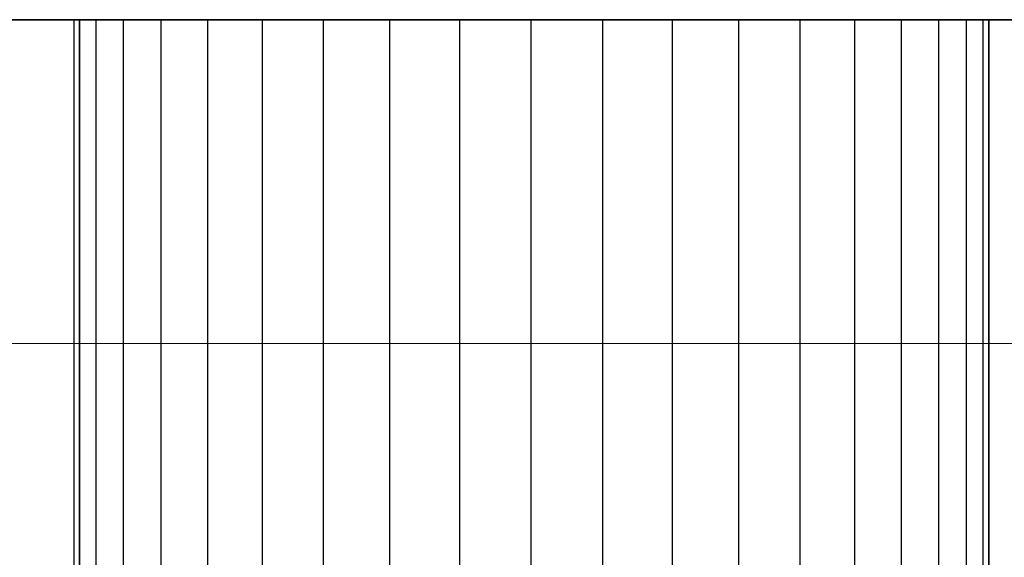
# Model space of a CAD drawing. Units: millimetres. Extents: x -13685 to -7132, y -3686 to 8255.
# Drawn here: x -9165 to -9159, y 2614 to 2617 of the extents above; entities that cross this region are included whole.
import ezdxf

# ---------------------------------------------------------------- set-up
doc = ezdxf.new("R2010")
doc.units = ezdxf.units.MM
doc.header["$MEASUREMENT"] = 0
doc.layers.add('0_Pen_No__1', color=7, linetype='Continuous', lineweight=30)
doc.layers.add('CELI_Pen_No__2', color=8, linetype='Continuous', lineweight=15)
doc.layers.add('CELI', color=7, linetype='Continuous')

# ---------------------------------------------------------------- blocks, each defined once
blk = doc.blocks.new('mice')
at = {"layer": 'CELI_Pen_No__2', "linetype": 'Continuous'}
blk.add_line((93.5595, 0), (93.5595, 93), dxfattribs=at)
blk = doc.blocks.new('P_B1')
at = {"layer": '0_Pen_No__1', "linetype": 'Continuous'}
blk.add_line((13.5009, 4.9932), (87.0009, 4.9932), dxfattribs=at)
blk = doc.blocks.new('___SOLID3D___104F_BLOCK_', base_point=(3475.2708, 1030.8297, -3))
at = {"layer": '0_Pen_No__1', "linetype": 'Continuous'}
for p, q in [((2998.2708, 1032.3297, -3), (3952.2708, 1032.3297, -3)), ((3952.2708, 1032.3297, -3), (2998.2708, 1032.3297, -3)), ((3952.2708, 1032.3297, -3), (2998.2708, 1032.3297, -3)), ((2998.2708, 1032.3297, -3), (3952.2708, 1032.3297, -3)), ((3927.7708, 1032.3297, -3), (3927.7708, 1029.3297, -3)), ((3927.8016, 1032.3297, -3), (3927.7708, 1032.3297, -3)), ((3927.7708, 1032.3297, -3), (3927.8016, 1032.3297, -3)), ((3927.7708, 1032.3297, -3), (3927.7708, 1029.3297, -3)), ((3927.8016, 1032.3297, -3), (3927.7708, 1032.3297, -3)), ((3927.7708, 1032.3297, -3), (3927.8016, 1032.3297, -3)), ((3927.7708, 1032.3297, -3), (3927.7708, 1029.3297, -3)), ((3927.8016, 1032.3297, -3), (3927.7708, 1032.3297, -3)), ((3927.7708, 1032.3297, -3), (3927.8016, 1032.3297, -3)), ((3927.7708, 1032.3297, -3), (3927.8016, 1032.3297, -3)), ((3927.8016, 1032.3297, -3), (3927.7708, 1032.3297, -3)), ((3927.7708, 1032.3297, -3), (3927.8016, 1032.3297, -3)), ((3927.8016, 1032.3297, -3), (3927.7708, 1032.3297, -3)), ((3927.7708, 1032.3297, -3), (3927.8016, 1032.3297, -3)), ((3927.8016, 1032.3297, -3), (3927.7708, 1032.3297, -3)), ((3927.8016, 1032.3297, -3), (3927.8932, 1032.3297, -3)), ((3927.8016, 1029.3297, -3), (3927.8016, 1032.3297, -3)), ((3927.8932, 1032.3297, -3), (3927.8016, 1032.3297, -3)), ((3927.8016, 1032.3297, -3), (3927.8016, 1029.3297, -3)), ((3927.8016, 1032.3297, -3), (3927.8932, 1032.3297, -3)), ((3927.8016, 1029.3297, -3), (3927.8016, 1032.3297, -3)), ((3927.8932, 1032.3297, -3), (3927.8016, 1032.3297, -3)), ((3927.8016, 1032.3297, -3), (3927.8016, 1029.3297, -3)), ((3927.8016, 1032.3297, -3), (3927.8932, 1032.3297, -3)), ((3927.8016, 1029.3297, -3), (3927.8016, 1032.3297, -3)), ((3927.8932, 1032.3297, -3), (3927.8016, 1032.3297, -3)), ((3927.8016, 1032.3297, -3), (3927.8016, 1029.3297, -3)), ((3927.8016, 1032.3297, -3), (3927.8932, 1032.3297, -3)), ((3927.8016, 1032.3297, -3), (3927.8932, 1032.3297, -3)), ((3927.8932, 1032.3297, -3), (3927.8016, 1032.3297, -3)), ((3927.8932, 1032.3297, -3), (3927.8016, 1032.3297, -3)), ((3927.8016, 1032.3297, -3), (3927.8932, 1032.3297, -3)), ((3927.8932, 1032.3297, -3), (3927.8016, 1032.3297, -3)), ((3927.8932, 1032.3297, -3), (3928.0433, 1032.3297, -3)), ((3927.8932, 1029.3297, -3), (3927.8932, 1032.3297, -3)), ((3927.8932, 1029.3297, -3), (3927.8932, 1032.3297, -3)), ((3928.0433, 1032.3297, -3), (3927.8932, 1032.3297, -3)), ((3927.8932, 1032.3297, -3), (3928.0433, 1032.3297, -3)), ((3927.8932, 1029.3297, -3), (3927.8932, 1032.3297, -3)), ((3927.8932, 1029.3297, -3), (3927.8932, 1032.3297, -3)), ((3928.0433, 1032.3297, -3), (3927.8932, 1032.3297, -3)), ((3927.8932, 1032.3297, -3), (3928.0433, 1032.3297, -3)), ((3927.8932, 1029.3297, -3), (3927.8932, 1032.3297, -3)), ((3927.8932, 1029.3297, -3), (3927.8932, 1032.3297, -3)), ((3928.0433, 1032.3297, -3), (3927.8932, 1032.3297, -3)), ((3927.8932, 1032.3297, -3), (3928.0433, 1032.3297, -3)), ((3927.8932, 1032.3297, -3), (3928.0433, 1032.3297, -3)), ((3928.0433, 1032.3297, -3), (3927.8932, 1032.3297, -3)), ((3928.0433, 1032.3297, -3), (3927.8932, 1032.3297, -3)), ((3927.8932, 1032.3297, -3), (3928.0433, 1032.3297, -3)), ((3928.0433, 1032.3297, -3), (3927.8932, 1032.3297, -3)), ((3928.0433, 1029.3297, -3), (3928.0433, 1032.3297, -3)), ((3928.0433, 1032.3297, -3), (3928.2483, 1032.3297, -3)), ((3928.0433, 1029.3297, -3), (3928.0433, 1032.3297, -3)), ((3928.2483, 1032.3297, -3), (3928.0433, 1032.3297, -3)), ((3928.0433, 1029.3297, -3), (3928.0433, 1032.3297, -3)), ((3928.0433, 1032.3297, -3), (3928.2483, 1032.3297, -3)), ((3928.0433, 1029.3297, -3), (3928.0433, 1032.3297, -3)), ((3928.2483, 1032.3297, -3), (3928.0433, 1032.3297, -3)), ((3928.0433, 1029.3297, -3), (3928.0433, 1032.3297, -3)), ((3928.0433, 1032.3297, -3), (3928.2483, 1032.3297, -3)), ((3928.0433, 1029.3297, -3), (3928.0433, 1032.3297, -3)), ((3928.2483, 1032.3297, -3), (3928.0433, 1032.3297, -3)), ((3928.0433, 1032.3297, -3), (3928.2483, 1032.3297, -3)), ((3928.0433, 1032.3297, -3), (3928.2483, 1032.3297, -3)), ((3928.2483, 1032.3297, -3), (3928.0433, 1032.3297, -3)), ((3928.2483, 1032.3297, -3), (3928.0433, 1032.3297, -3)), ((3928.0433, 1032.3297, -3), (3928.2483, 1032.3297, -3)), ((3928.2483, 1032.3297, -3), (3928.0433, 1032.3297, -3)), ((3928.2483, 1032.3297, -3), (3928.5031, 1032.3297, -3)), ((3928.2483, 1029.3297, -3), (3928.2483, 1032.3297, -3)), ((3928.2483, 1029.3297, -3), (3928.2483, 1032.3297, -3)), ((3928.5031, 1032.3297, -3), (3928.2483, 1032.3297, -3)), ((3928.2483, 1032.3297, -3), (3928.5031, 1032.3297, -3)), ((3928.2483, 1029.3297, -3), (3928.2483, 1032.3297, -3)), ((3928.2483, 1029.3297, -3), (3928.2483, 1032.3297, -3)), ((3928.5031, 1032.3297, -3), (3928.2483, 1032.3297, -3)), ((3928.2483, 1032.3297, -3), (3928.5031, 1032.3297, -3)), ((3928.2483, 1029.3297, -3), (3928.2483, 1032.3297, -3)), ((3928.2483, 1029.3297, -3), (3928.2483, 1032.3297, -3)), ((3928.5031, 1032.3297, -3), (3928.2483, 1032.3297, -3)), ((3928.2483, 1032.3297, -3), (3928.5031, 1032.3297, -3)), ((3928.2483, 1032.3297, -3), (3928.5031, 1032.3297, -3)), ((3928.2483, 1032.3297, -3), (3928.5031, 1032.3297, -3)), ((3928.5031, 1032.3297, -3), (3928.2483, 1032.3297, -3)), ((3928.5031, 1032.3297, -3), (3928.2483, 1032.3297, -3)), ((3928.5031, 1032.3297, -3), (3928.2483, 1032.3297, -3)), ((3928.5031, 1029.3297, -3), (3928.5031, 1032.3297, -3)), ((3928.5031, 1032.3297, -3), (3928.8014, 1032.3297, -3)), ((3928.5031, 1029.3297, -3), (3928.5031, 1032.3297, -3)), ((3928.8014, 1032.3297, -3), (3928.5031, 1032.3297, -3)), ((3928.5031, 1029.3297, -3), (3928.5031, 1032.3297, -3)), ((3928.5031, 1032.3297, -3), (3928.8014, 1032.3297, -3)), ((3928.5031, 1029.3297, -3), (3928.5031, 1032.3297, -3)), ((3928.8014, 1032.3297, -3), (3928.5031, 1032.3297, -3)), ((3928.5031, 1029.3297, -3), (3928.5031, 1032.3297, -3)), ((3928.5031, 1032.3297, -3), (3928.8014, 1032.3297, -3)), ((3928.5031, 1029.3297, -3), (3928.5031, 1032.3297, -3)), ((3928.8014, 1032.3297, -3), (3928.5031, 1032.3297, -3)), ((3928.5031, 1032.3297, -3), (3928.8014, 1032.3297, -3)), ((3928.5031, 1032.3297, -3), (3928.8014, 1032.3297, -3)), ((3928.5031, 1032.3297, -3), (3928.8014, 1032.3297, -3)), ((3928.8014, 1032.3297, -3), (3928.5031, 1032.3297, -3)), ((3928.8014, 1032.3297, -3), (3928.5031, 1032.3297, -3)), ((3928.8014, 1032.3297, -3), (3928.5031, 1032.3297, -3)), ((3928.8014, 1032.3297, -3), (3929.1359, 1032.3297, -3)), ((3928.8014, 1029.3297, -3), (3928.8014, 1032.3297, -3)), ((3928.8014, 1029.3297, -3), (3928.8014, 1032.3297, -3)), ((3929.1359, 1032.3297, -3), (3928.8014, 1032.3297, -3)), ((3928.8014, 1032.3297, -3), (3929.1359, 1032.3297, -3)), ((3928.8014, 1029.3297, -3), (3928.8014, 1032.3297, -3)), ((3928.8014, 1029.3297, -3), (3928.8014, 1032.3297, -3)), ((3929.1359, 1032.3297, -3), (3928.8014, 1032.3297, -3)), ((3928.8014, 1032.3297, -3), (3929.1359, 1032.3297, -3)), ((3928.8014, 1029.3297, -3), (3928.8014, 1032.3297, -3)), ((3928.8014, 1029.3297, -3), (3928.8014, 1032.3297, -3)), ((3929.1359, 1032.3297, -3), (3928.8014, 1032.3297, -3)), ((3928.8014, 1032.3297, -3), (3929.1359, 1032.3297, -3)), ((3928.8014, 1032.3297, -3), (3929.1359, 1032.3297, -3)), ((3928.8014, 1032.3297, -3), (3929.1359, 1032.3297, -3)), ((3929.1359, 1032.3297, -3), (3928.8014, 1032.3297, -3)), ((3929.1359, 1032.3297, -3), (3928.8014, 1032.3297, -3)), ((3929.1359, 1032.3297, -3), (3928.8014, 1032.3297, -3)), ((3929.1359, 1032.3297, -3), (3929.4983, 1032.3297, -3)), ((3929.1359, 1029.3297, -3), (3929.1359, 1032.3297, -3)), ((3929.1359, 1029.3297, -3), (3929.1359, 1032.3297, -3)), ((3929.4983, 1032.3297, -3), (3929.1359, 1032.3297, -3)), ((3929.1359, 1032.3297, -3), (3929.4983, 1032.3297, -3)), ((3929.1359, 1029.3297, -3), (3929.1359, 1032.3297, -3)), ((3929.1359, 1029.3297, -3), (3929.1359, 1032.3297, -3)), ((3929.4983, 1032.3297, -3), (3929.1359, 1032.3297, -3)), ((3929.1359, 1032.3297, -3), (3929.4983, 1032.3297, -3)), ((3929.1359, 1029.3297, -3), (3929.1359, 1032.3297, -3)), ((3929.1359, 1029.3297, -3), (3929.1359, 1032.3297, -3)), ((3929.4983, 1032.3297, -3), (3929.1359, 1032.3297, -3)), ((3929.1359, 1032.3297, -3), (3929.4983, 1032.3297, -3)), ((3929.1359, 1032.3297, -3), (3929.4983, 1032.3297, -3)), ((3929.1359, 1032.3297, -3), (3929.4983, 1032.3297, -3)), ((3929.4983, 1032.3297, -3), (3929.1359, 1032.3297, -3)), ((3929.4983, 1032.3297, -3), (3929.1359, 1032.3297, -3)), ((3929.4983, 1032.3297, -3), (3929.1359, 1032.3297, -3)), ((3929.4983, 1029.3297, -3), (3929.4983, 1032.3297, -3)), ((3929.4983, 1032.3297, -3), (3929.8797, 1032.3297, -3)), ((3929.4983, 1029.3297, -3), (3929.4983, 1032.3297, -3)), ((3929.8797, 1032.3297, -3), (3929.4983, 1032.3297, -3)), ((3929.4983, 1029.3297, -3), (3929.4983, 1032.3297, -3)), ((3929.4983, 1032.3297, -3), (3929.8797, 1032.3297, -3)), ((3929.4983, 1029.3297, -3), (3929.4983, 1032.3297, -3)), ((3929.8797, 1032.3297, -3), (3929.4983, 1032.3297, -3)), ((3929.4983, 1029.3297, -3), (3929.4983, 1032.3297, -3)), ((3929.4983, 1032.3297, -3), (3929.8797, 1032.3297, -3)), ((3929.4983, 1029.3297, -3), (3929.4983, 1032.3297, -3)), ((3929.8797, 1032.3297, -3), (3929.4983, 1032.3297, -3)), ((3929.4983, 1032.3297, -3), (3929.8797, 1032.3297, -3)), ((3929.4983, 1032.3297, -3), (3929.8797, 1032.3297, -3)), ((3929.4983, 1032.3297, -3), (3929.8797, 1032.3297, -3)), ((3929.8797, 1032.3297, -3), (3929.4983, 1032.3297, -3)), ((3929.8797, 1032.3297, -3), (3929.4983, 1032.3297, -3)), ((3929.8797, 1032.3297, -3), (3929.4983, 1032.3297, -3)), ((3929.8797, 1032.3297, -3), (3930.2708, 1032.3297, -3)), ((3929.8797, 1029.3297, -3), (3929.8797, 1032.3297, -3)), ((3929.8797, 1029.3297, -3), (3929.8797, 1032.3297, -3)), ((3930.2708, 1032.3297, -3), (3929.8797, 1032.3297, -3)), ((3929.8797, 1032.3297, -3), (3930.2708, 1032.3297, -3)), ((3929.8797, 1029.3297, -3), (3929.8797, 1032.3297, -3)), ((3929.8797, 1029.3297, -3), (3929.8797, 1032.3297, -3)), ((3930.2708, 1032.3297, -3), (3929.8797, 1032.3297, -3)), ((3929.8797, 1032.3297, -3), (3930.2708, 1032.3297, -3)), ((3929.8797, 1029.3297, -3), (3929.8797, 1032.3297, -3)), ((3929.8797, 1029.3297, -3), (3929.8797, 1032.3297, -3)), ((3930.2708, 1032.3297, -3), (3929.8797, 1032.3297, -3)), ((3929.8797, 1032.3297, -3), (3930.2708, 1032.3297, -3)), ((3929.8797, 1032.3297, -3), (3930.2708, 1032.3297, -3)), ((3929.8797, 1032.3297, -3), (3930.2708, 1032.3297, -3)), ((3930.2708, 1032.3297, -3), (3929.8797, 1032.3297, -3)), ((3930.2708, 1032.3297, -3), (3929.8797, 1032.3297, -3)), ((3930.2708, 1032.3297, -3), (3929.8797, 1032.3297, -3)), ((3930.2708, 1029.3297, -3), (3930.2708, 1032.3297, -3)), ((3930.2708, 1032.3297, -3), (3930.6619, 1032.3297, -3)), ((3930.2708, 1029.3297, -3), (3930.2708, 1032.3297, -3)), ((3930.6619, 1032.3297, -3), (3930.2708, 1032.3297, -3)), ((3930.2708, 1029.3297, -3), (3930.2708, 1032.3297, -3)), ((3930.2708, 1032.3297, -3), (3930.6619, 1032.3297, -3)), ((3930.2708, 1029.3297, -3), (3930.2708, 1032.3297, -3)), ((3930.6619, 1032.3297, -3), (3930.2708, 1032.3297, -3)), ((3930.2708, 1029.3297, -3), (3930.2708, 1032.3297, -3)), ((3930.2708, 1032.3297, -3), (3930.6619, 1032.3297, -3)), ((3930.2708, 1029.3297, -3), (3930.2708, 1032.3297, -3)), ((3930.6619, 1032.3297, -3), (3930.2708, 1032.3297, -3)), ((3930.2708, 1032.3297, -3), (3930.6619, 1032.3297, -3)), ((3930.2708, 1032.3297, -3), (3930.6619, 1032.3297, -3)), ((3930.2708, 1032.3297, -3), (3930.6619, 1032.3297, -3)), ((3930.6619, 1032.3297, -3), (3930.2708, 1032.3297, -3)), ((3930.6619, 1032.3297, -3), (3930.2708, 1032.3297, -3)), ((3930.6619, 1032.3297, -3), (3930.2708, 1032.3297, -3)), ((3930.6619, 1032.3297, -3), (3931.0434, 1032.3297, -3)), ((3930.6619, 1029.3297, -3), (3930.6619, 1032.3297, -3)), ((3930.6619, 1029.3297, -3), (3930.6619, 1032.3297, -3)), ((3931.0434, 1032.3297, -3), (3930.6619, 1032.3297, -3)), ((3930.6619, 1032.3297, -3), (3931.0434, 1032.3297, -3)), ((3930.6619, 1029.3297, -3), (3930.6619, 1032.3297, -3)), ((3930.6619, 1029.3297, -3), (3930.6619, 1032.3297, -3)), ((3931.0434, 1032.3297, -3), (3930.6619, 1032.3297, -3)), ((3930.6619, 1032.3297, -3), (3931.0434, 1032.3297, -3)), ((3930.6619, 1029.3297, -3), (3930.6619, 1032.3297, -3)), ((3930.6619, 1029.3297, -3), (3930.6619, 1032.3297, -3)), ((3931.0434, 1032.3297, -3), (3930.6619, 1032.3297, -3)), ((3930.6619, 1032.3297, -3), (3931.0434, 1032.3297, -3)), ((3930.6619, 1032.3297, -3), (3931.0434, 1032.3297, -3)), ((3930.6619, 1032.3297, -3), (3931.0434, 1032.3297, -3)), ((3931.0434, 1032.3297, -3), (3930.6619, 1032.3297, -3)), ((3931.0434, 1032.3297, -3), (3930.6619, 1032.3297, -3)), ((3931.0434, 1032.3297, -3), (3930.6619, 1032.3297, -3)), ((3931.0434, 1032.3297, -3), (3931.4058, 1032.3297, -3)), ((3931.0434, 1029.3297, -3), (3931.0434, 1032.3297, -3)), ((3931.0434, 1029.3297, -3), (3931.0434, 1032.3297, -3)), ((3931.4058, 1032.3297, -3), (3931.0434, 1032.3297, -3)), ((3931.0434, 1032.3297, -3), (3931.4058, 1032.3297, -3)), ((3931.0434, 1029.3297, -3), (3931.0434, 1032.3297, -3)), ((3931.0434, 1029.3297, -3), (3931.0434, 1032.3297, -3)), ((3931.4058, 1032.3297, -3), (3931.0434, 1032.3297, -3)), ((3931.0434, 1032.3297, -3), (3931.4058, 1032.3297, -3)), ((3931.0434, 1029.3297, -3), (3931.0434, 1032.3297, -3)), ((3931.0434, 1029.3297, -3), (3931.0434, 1032.3297, -3)), ((3931.4058, 1032.3297, -3), (3931.0434, 1032.3297, -3)), ((3931.0434, 1032.3297, -3), (3931.4058, 1032.3297, -3)), ((3931.0434, 1032.3297, -3), (3931.4058, 1032.3297, -3)), ((3931.0434, 1032.3297, -3), (3931.4058, 1032.3297, -3)), ((3931.4058, 1032.3297, -3), (3931.0434, 1032.3297, -3)), ((3931.4058, 1032.3297, -3), (3931.0434, 1032.3297, -3)), ((3931.4058, 1032.3297, -3), (3931.0434, 1032.3297, -3)), ((3931.4058, 1029.3297, -3), (3931.4058, 1032.3297, -3)), ((3931.4058, 1032.3297, -3), (3931.7403, 1032.3297, -3)), ((3931.4058, 1029.3297, -3), (3931.4058, 1032.3297, -3)), ((3931.7403, 1032.3297, -3), (3931.4058, 1032.3297, -3)), ((3931.4058, 1029.3297, -3), (3931.4058, 1032.3297, -3)), ((3931.4058, 1032.3297, -3), (3931.7403, 1032.3297, -3)), ((3931.4058, 1029.3297, -3), (3931.4058, 1032.3297, -3)), ((3931.7403, 1032.3297, -3), (3931.4058, 1032.3297, -3)), ((3931.4058, 1029.3297, -3), (3931.4058, 1032.3297, -3)), ((3931.4058, 1032.3297, -3), (3931.7403, 1032.3297, -3)), ((3931.4058, 1029.3297, -3), (3931.4058, 1032.3297, -3)), ((3931.7403, 1032.3297, -3), (3931.4058, 1032.3297, -3)), ((3931.4058, 1032.3297, -3), (3931.7403, 1032.3297, -3)), ((3931.4058, 1032.3297, -3), (3931.7403, 1032.3297, -3)), ((3931.4058, 1032.3297, -3), (3931.7403, 1032.3297, -3)), ((3931.7403, 1032.3297, -3), (3931.4058, 1032.3297, -3)), ((3931.7403, 1032.3297, -3), (3931.4058, 1032.3297, -3)), ((3931.7403, 1032.3297, -3), (3931.4058, 1032.3297, -3)), ((3931.7403, 1032.3297, -3), (3932.0386, 1032.3297, -3)), ((3931.7403, 1029.3297, -3), (3931.7403, 1032.3297, -3)), ((3931.7403, 1029.3297, -3), (3931.7403, 1032.3297, -3)), ((3932.0386, 1032.3297, -3), (3931.7403, 1032.3297, -3)), ((3931.7403, 1032.3297, -3), (3932.0386, 1032.3297, -3)), ((3931.7403, 1029.3297, -3), (3931.7403, 1032.3297, -3)), ((3931.7403, 1029.3297, -3), (3931.7403, 1032.3297, -3)), ((3932.0386, 1032.3297, -3), (3931.7403, 1032.3297, -3)), ((3931.7403, 1032.3297, -3), (3932.0386, 1032.3297, -3)), ((3931.7403, 1029.3297, -3), (3931.7403, 1032.3297, -3)), ((3931.7403, 1029.3297, -3), (3931.7403, 1032.3297, -3)), ((3932.0386, 1032.3297, -3), (3931.7403, 1032.3297, -3)), ((3931.7403, 1032.3297, -3), (3932.0386, 1032.3297, -3)), ((3931.7403, 1032.3297, -3), (3932.0386, 1032.3297, -3)), ((3931.7403, 1032.3297, -3), (3932.0386, 1032.3297, -3)), ((3932.0386, 1032.3297, -3), (3931.7403, 1032.3297, -3)), ((3932.0386, 1032.3297, -3), (3931.7403, 1032.3297, -3)), ((3932.0386, 1032.3297, -3), (3931.7403, 1032.3297, -3)), ((3932.0386, 1029.3297, -3), (3932.0386, 1032.3297, -3)), ((3932.0386, 1032.3297, -3), (3932.2934, 1032.3297, -3)), ((3932.0386, 1029.3297, -3), (3932.0386, 1032.3297, -3)), ((3932.2934, 1032.3297, -3), (3932.0386, 1032.3297, -3)), ((3932.0386, 1029.3297, -3), (3932.0386, 1032.3297, -3)), ((3932.0386, 1032.3297, -3), (3932.2934, 1032.3297, -3)), ((3932.0386, 1029.3297, -3), (3932.0386, 1032.3297, -3)), ((3932.2934, 1032.3297, -3), (3932.0386, 1032.3297, -3)), ((3932.0386, 1029.3297, -3), (3932.0386, 1032.3297, -3)), ((3932.0386, 1032.3297, -3), (3932.2934, 1032.3297, -3)), ((3932.0386, 1029.3297, -3), (3932.0386, 1032.3297, -3)), ((3932.2934, 1032.3297, -3), (3932.0386, 1032.3297, -3)), ((3932.0386, 1032.3297, -3), (3932.2934, 1032.3297, -3)), ((3932.0386, 1032.3297, -3), (3932.2934, 1032.3297, -3)), ((3932.0386, 1032.3297, -3), (3932.2934, 1032.3297, -3)), ((3932.2934, 1032.3297, -3), (3932.0386, 1032.3297, -3)), ((3932.2934, 1032.3297, -3), (3932.0386, 1032.3297, -3)), ((3932.2934, 1032.3297, -3), (3932.0386, 1032.3297, -3)), ((3932.2934, 1032.3297, -3), (3932.4984, 1032.3297, -3)), ((3932.2934, 1029.3297, -3), (3932.2934, 1032.3297, -3)), ((3932.2934, 1029.3297, -3), (3932.2934, 1032.3297, -3)), ((3932.4984, 1032.3297, -3), (3932.2934, 1032.3297, -3)), ((3932.2934, 1032.3297, -3), (3932.4984, 1032.3297, -3)), ((3932.2934, 1029.3297, -3), (3932.2934, 1032.3297, -3)), ((3932.2934, 1029.3297, -3), (3932.2934, 1032.3297, -3)), ((3932.4984, 1032.3297, -3), (3932.2934, 1032.3297, -3)), ((3932.2934, 1032.3297, -3), (3932.4984, 1032.3297, -3)), ((3932.2934, 1029.3297, -3), (3932.2934, 1032.3297, -3)), ((3932.2934, 1029.3297, -3), (3932.2934, 1032.3297, -3)), ((3932.4984, 1032.3297, -3), (3932.2934, 1032.3297, -3)), ((3932.2934, 1032.3297, -3), (3932.4984, 1032.3297, -3)), ((3932.2934, 1032.3297, -3), (3932.4984, 1032.3297, -3)), ((3932.2934, 1032.3297, -3), (3932.4984, 1032.3297, -3)), ((3932.4984, 1032.3297, -3), (3932.2934, 1032.3297, -3)), ((3932.4984, 1032.3297, -3), (3932.2934, 1032.3297, -3)), ((3932.4984, 1032.3297, -3), (3932.2934, 1032.3297, -3)), ((3932.4984, 1032.3297, -3), (3932.6485, 1032.3297, -3)), ((3932.4984, 1029.3297, -3), (3932.4984, 1032.3297, -3)), ((3932.4984, 1029.3297, -3), (3932.4984, 1032.3297, -3)), ((3932.6485, 1032.3297, -3), (3932.4984, 1032.3297, -3)), ((3932.4984, 1032.3297, -3), (3932.6485, 1032.3297, -3)), ((3932.4984, 1029.3297, -3), (3932.4984, 1032.3297, -3)), ((3932.4984, 1029.3297, -3), (3932.4984, 1032.3297, -3)), ((3932.6485, 1032.3297, -3), (3932.4984, 1032.3297, -3)), ((3932.4984, 1032.3297, -3), (3932.6485, 1032.3297, -3)), ((3932.4984, 1029.3297, -3), (3932.4984, 1032.3297, -3)), ((3932.4984, 1029.3297, -3), (3932.4984, 1032.3297, -3)), ((3932.6485, 1032.3297, -3), (3932.4984, 1032.3297, -3)), ((3932.4984, 1032.3297, -3), (3932.6485, 1032.3297, -3)), ((3932.4984, 1032.3297, -3), (3932.6485, 1032.3297, -3)), ((3932.4984, 1032.3297, -3), (3932.6485, 1032.3297, -3)), ((3932.6485, 1032.3297, -3), (3932.4984, 1032.3297, -3)), ((3932.6485, 1032.3297, -3), (3932.4984, 1032.3297, -3)), ((3932.6485, 1032.3297, -3), (3932.4984, 1032.3297, -3)), ((3932.6485, 1029.3297, -3), (3932.6485, 1032.3297, -3)), ((3932.6485, 1032.3297, -3), (3932.7401, 1032.3297, -3)), ((3932.6485, 1029.3297, -3), (3932.6485, 1032.3297, -3)), ((3932.7401, 1032.3297, -3), (3932.6485, 1032.3297, -3)), ((3932.6485, 1029.3297, -3), (3932.6485, 1032.3297, -3)), ((3932.6485, 1032.3297, -3), (3932.7401, 1032.3297, -3)), ((3932.6485, 1029.3297, -3), (3932.6485, 1032.3297, -3)), ((3932.7401, 1032.3297, -3), (3932.6485, 1032.3297, -3)), ((3932.6485, 1029.3297, -3), (3932.6485, 1032.3297, -3)), ((3932.6485, 1032.3297, -3), (3932.7401, 1032.3297, -3)), ((3932.6485, 1029.3297, -3), (3932.6485, 1032.3297, -3)), ((3932.7401, 1032.3297, -3), (3932.6485, 1032.3297, -3)), ((3932.6485, 1032.3297, -3), (3932.7401, 1032.3297, -3)), ((3932.6485, 1032.3297, -3), (3932.7401, 1032.3297, -3)), ((3932.6485, 1032.3297, -3), (3932.7401, 1032.3297, -3)), ((3932.7401, 1032.3297, -3), (3932.6485, 1032.3297, -3)), ((3932.7401, 1032.3297, -3), (3932.6485, 1032.3297, -3)), ((3932.7401, 1032.3297, -3), (3932.6485, 1032.3297, -3)), ((3932.7401, 1032.3297, -3), (3932.7708, 1032.3297, -3)), ((3932.7401, 1029.3297, -3), (3932.7401, 1032.3297, -3)), ((3932.7401, 1029.3297, -3), (3932.7401, 1032.3297, -3)), ((3932.7708, 1032.3297, -3), (3932.7401, 1032.3297, -3)), ((3932.7401, 1032.3297, -3), (3932.7708, 1032.3297, -3)), ((3932.7401, 1029.3297, -3), (3932.7401, 1032.3297, -3)), ((3932.7401, 1029.3297, -3), (3932.7401, 1032.3297, -3)), ((3932.7708, 1032.3297, -3), (3932.7401, 1032.3297, -3)), ((3932.7401, 1032.3297, -3), (3932.7708, 1032.3297, -3)), ((3932.7401, 1029.3297, -3), (3932.7401, 1032.3297, -3)), ((3932.7401, 1029.3297, -3), (3932.7401, 1032.3297, -3)), ((3932.7708, 1032.3297, -3), (3932.7401, 1032.3297, -3)), ((3932.7708, 1032.3297, -3), (3932.7401, 1032.3297, -3)), ((3932.7401, 1032.3297, -3), (3932.7708, 1032.3297, -3)), ((3932.7708, 1032.3297, -3), (3932.7401, 1032.3297, -3)), ((3932.7401, 1032.3297, -3), (3932.7708, 1032.3297, -3)), ((3932.7708, 1032.3297, -3), (3932.7401, 1032.3297, -3)), ((3932.7401, 1032.3297, -3), (3932.7708, 1032.3297, -3)), ((3932.7708, 1032.3297, -3), (3932.7708, 1029.3297, -3)), ((3932.7708, 1029.3297, -3), (3932.7708, 1032.3297, -3)), ((3932.7708, 1032.3297, -3), (3932.7708, 1029.3297, -3)), ((3932.7708, 1029.3297, -3), (3932.7708, 1032.3297, -3)), ((3932.7708, 1032.3297, -3), (3932.7708, 1029.3297, -3)), ((3932.7708, 1029.3297, -3), (3932.7708, 1032.3297, -3))]:
    blk.add_line(p, q, dxfattribs=at)

msp = doc.modelspace()

# ---------------------------------------------------------------- block references
at = {"color": 104, "linetype": 'Continuous', "lineweight": 20, "true_color": 0x029e21, "zscale": 1000}
msp.add_blockref('P_B1', (-9208.7785, 2611.7747), dxfattribs=at)
at = {"layer": '0_Pen_No__1', "linetype": 'Continuous', "zscale": 1000}
msp.add_blockref('___SOLID3D___104F_BLOCK_', (-9616.7776, 2615.2678), dxfattribs=at)
at = {"layer": 'CELI', "linetype": 'Continuous', "zscale": 1000, "rotation": 270}
msp.add_blockref('mice', (-9205.7773, 2708.5573), dxfattribs=at)

doc.saveas('drawing.dxf')
